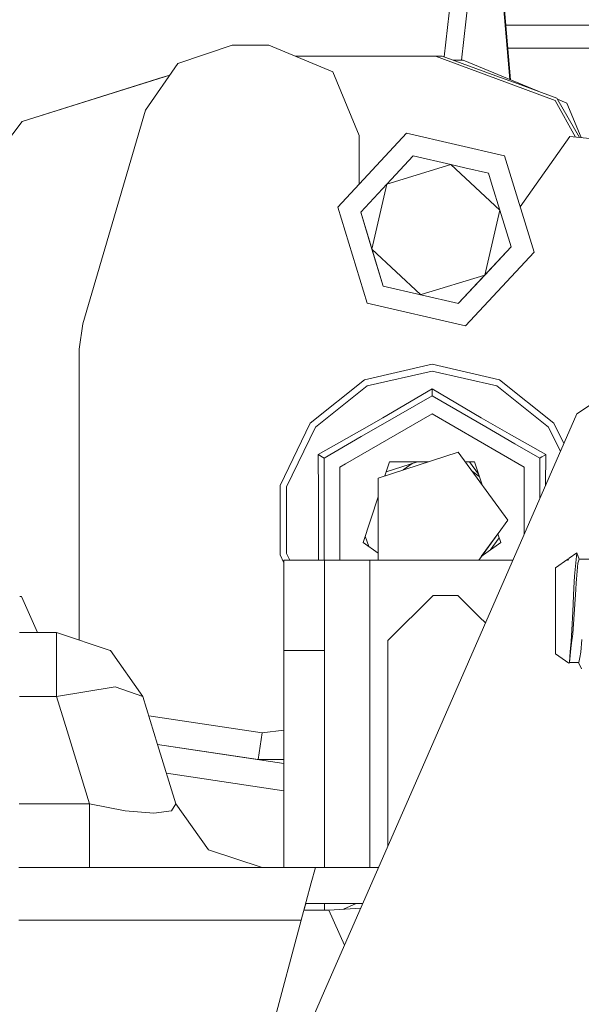
# Model space of a CAD drawing. Units: millimetres. Extents: x -1525 to 1867, y 94 to 3195.
# Drawn here: x -546 to -484, y 1125 to 1234 of the extents above; entities that cross this region are included whole.
import ezdxf

# ---------------------------------------------------------------- set-up
doc = ezdxf.new("R2010")
doc.units = ezdxf.units.MM
doc.layers.add('1', color=7, linetype='Continuous', true_color=0xffffff)

msp = doc.modelspace()

# ---------------------------------------------------------------- linework, layer by layer
at = {"layer": '1', "color": 18, "linetype": 'Continuous', "lineweight": 13}
for p, q in [((-495.708495, 1262.145385), (-499.244455, 1230.301823)), ((-494.395554, 1256.328091), (-497.325658, 1229.940638)), ((-494.395554, 1256.328091), (-491.996708, 1227.809179)), ((-494.395554, 1256.328091), (-491.907571, 1227.772257)), ((-492.434052, 1233.81494), (-462.29136, 1233.81494)), ((-528.718531, 1229.592547), (-522.7198, 1231.591567)), ((-522.7198, 1231.591567), (-518.648982, 1231.591567)), ((-518.648982, 1231.591567), (-511.577904, 1228.662714)), ((-492.211753, 1231.263503), (-462.29136, 1231.263503)), ((-532.31895, 1224.394664), (-528.718531, 1229.592547)), ((-510.470033, 1230.384454), (-515.73467, 1230.384454)), ((-510.470033, 1230.384454), (-500.202, 1230.384454)), ((-499.470681, 1230.384454), (-500.202, 1230.384454)), ((-493.520021, 1227.913126), (-500.202, 1230.384454)), ((-493.520021, 1228.210911), (-499.470681, 1230.384454)), ((-497.142494, 1229.940638), (-498.255615, 1229.940638)), ((-488.837766, 1226.500699), (-497.142494, 1229.940638)), ((-511.577904, 1228.662714), (-508.648992, 1221.591577)), ((-530.389905, 1228.051886), (-545.934916, 1223.150596)), ((-540.881574, 1224.743828), (-529.616907, 1228.295573)), ((-530.389905, 1228.051886), (-529.616875, 1228.295618)), ((-493.520021, 1228.210911), (-491.470009, 1227.462158)), ((-493.520021, 1227.913126), (-486.965179, 1225.488767)), ((-491.470009, 1227.462158), (-486.790568, 1225.752935)), ((-484.705746, 1221.430901), (-486.965179, 1225.488767)), ((-484.290574, 1221.388411), (-486.790568, 1225.752935)), ((-485.691667, 1225.197539), (-486.715308, 1225.621546)), ((-485.691667, 1225.197539), (-484.10605, 1221.369526)), ((-540.881574, 1224.743828), (-545.934916, 1223.150596)), ((-539.223075, 1200.751409), (-532.31895, 1224.394664)), ((-548.016369, 1220.437989), (-545.934916, 1223.150596)), ((-511.036336, 1213.689432), (-503.43442, 1221.846208)), ((-503.43442, 1221.846208), (-492.569447, 1219.341025)), ((-508.648992, 1221.591577), (-508.648992, 1216.251027)), ((-490.840986, 1213.693229), (-485.364854, 1221.498355)), ((-485.364854, 1221.498355), (-482.773155, 1221.233115)), ((-505.579412, 1216.224417), (-502.669454, 1219.346747)), ((-502.669454, 1219.346747), (-498.51051, 1218.387827)), ((-492.569447, 1219.341025), (-489.30648, 1208.679184)), ((-505.579412, 1216.224417), (-498.51051, 1218.387827)), ((-498.51051, 1218.387827), (-493.102551, 1213.347659)), ((-498.51051, 1218.387827), (-496.968822, 1218.032363)), ((-496.968731, 1218.032342), (-494.351566, 1217.428908)), ((-494.351566, 1217.428908), (-493.933332, 1216.062298)), ((-508.489311, 1213.102087), (-505.579412, 1216.224417)), ((-507.240295, 1209.020957), (-505.579412, 1216.224417)), ((-493.933327, 1216.062283), (-493.102551, 1213.347659)), ((-511.036336, 1213.689432), (-507.773399, 1203.027591)), ((-507.240295, 1209.020957), (-508.489311, 1213.102087)), ((-508.489311, 1213.102087), (-505.99128, 1204.939708)), ((-493.102551, 1213.347659), (-494.763464, 1206.144199)), ((-493.102551, 1213.347659), (-491.853535, 1209.266409)), ((-507.671167, 1210.42882), (-507.671174, 1210.428805)), ((-505.99128, 1204.939708), (-507.240295, 1209.020957)), ((-501.865804, 1204.012008), (-507.240295, 1209.020957)), ((-491.853535, 1209.266409), (-497.655338, 1203.041209)), ((-491.853535, 1209.266409), (-494.763464, 1206.144199)), ((-489.30648, 1208.679184), (-496.908426, 1200.522408)), ((-492.981368, 1208.0563), (-492.981373, 1208.056266)), ((-493.549934, 1207.446212), (-493.550016, 1207.446168)), ((-501.788521, 1203.994189), (-494.763464, 1206.144199)), ((-497.655338, 1203.041209), (-494.763464, 1206.144199)), ((-501.832306, 1203.980789), (-505.99128, 1204.939708)), ((-505.99128, 1204.939708), (-497.673362, 1203.021869)), ((-501.973936, 1204.013444), (-501.973931, 1204.013439)), ((-501.832306, 1203.980789), (-501.865799, 1204.012003)), ((-501.832306, 1203.980789), (-501.788528, 1203.994187)), ((-497.673362, 1203.021869), (-501.832306, 1203.980789)), ((-500.565304, 1203.688658), (-500.565307, 1203.688657)), ((-507.773399, 1203.027591), (-496.908426, 1200.522408)), ((-497.673362, 1203.021869), (-497.655338, 1203.041209)), ((-497.655338, 1203.041209), (-497.673362, 1203.021869)), ((-539.623976, 1197.948322), (-539.223075, 1200.751409)), ((-539.623976, 1165.738831), (-539.623976, 1197.948322)), ((-475.407898, 1196.799979), (-484.570563, 1190.805659)), ((-508.083701, 1194.566831), (-500.599205, 1196.2751)), ((-500.599205, 1196.2751), (-493.11471, 1194.566831)), ((-508.083701, 1194.566831), (-514.08577, 1189.78034)), ((-500.599205, 1195.534334), (-507.762253, 1193.899378)), ((-493.436098, 1193.899378), (-500.599205, 1195.534334)), ((-493.11471, 1194.566831), (-487.112612, 1189.78034)), ((-507.762253, 1193.899378), (-513.506651, 1189.318404)), ((-500.599205, 1193.55832), (-506.053567, 1190.351233)), ((-495.144814, 1190.351233), (-500.599205, 1193.55832)), ((-500.599205, 1192.786202), (-500.599205, 1193.55832)), ((-487.69176, 1189.318404), (-493.436098, 1193.899378)), ((-506.546557, 1189.352497), (-500.599205, 1192.786202)), ((-494.629055, 1189.339384), (-500.599205, 1192.786202)), ((-500.599205, 1190.786228), (-510.154421, 1185.269485)), ((-506.053567, 1190.351233), (-507.791703, 1189.361839)), ((-484.570563, 1190.805659), (-502.442395, 1149.925189)), ((-500.599205, 1190.786228), (-490.413755, 1184.905633)), ((-492.065577, 1188.598448), (-495.144814, 1190.351233)), ((-517.416716, 1182.863578), (-514.08577, 1189.78034)), ((-513.506651, 1189.318404), (-516.694486, 1182.698712)), ((-507.791706, 1189.361837), (-513.185263, 1186.29168)), ((-506.546557, 1189.352497), (-508.422356, 1188.269515)), ((-494.629055, 1189.339384), (-491.425509, 1187.489817)), ((-486.396547, 1186.628857), (-487.69176, 1189.318404)), ((-486.015116, 1187.501352), (-487.112612, 1189.78034)), ((-508.422361, 1188.269512), (-512.516677, 1185.90568)), ((-488.013119, 1186.29168), (-492.065558, 1188.598437)), ((-491.425481, 1187.4898), (-488.681704, 1185.90568)), ((-513.185263, 1186.29168), (-513.143599, 1181.888327)), ((-512.516677, 1185.90568), (-513.185263, 1186.29168)), ((-512.516677, 1181.177946), (-512.516677, 1185.90568)), ((-497.697711, 1186.563596), (-506.566525, 1183.68195)), ((-497.697711, 1186.563596), (-492.216498, 1179.019436)), ((-488.681704, 1185.90568), (-488.629729, 1185.935721)), ((-488.681704, 1182.737479), (-488.681704, 1185.90568)), ((-488.629729, 1185.935721), (-488.461583, 1186.032789)), ((-488.461583, 1186.03279), (-488.048643, 1186.271176)), ((-488.013119, 1186.29168), (-488.048643, 1186.271176)), ((-488.045619, 1182.856729), (-488.013119, 1186.29168)), ((-510.154432, 1185.269478), (-510.784626, 1184.905633)), ((-510.784626, 1184.905633), (-510.784626, 1184.177948)), ((-505.811605, 1183.927238), (-505.301476, 1185.497269)), ((-505.667146, 1184.371842), (-502.203494, 1185.497269)), ((-505.301476, 1185.497269), (-500.979535, 1185.497269)), ((-503.78411, 1184.586009), (-502.793927, 1185.305423)), ((-496.92297, 1185.497269), (-495.896906, 1185.497269)), ((-496.455458, 1185.497269), (-495.445035, 1184.106555)), ((-495.896906, 1185.497269), (-495.066817, 1182.942521)), ((-490.413755, 1184.905633), (-490.413755, 1177.439797)), ((-510.784626, 1184.177938), (-510.784626, 1174.614772)), ((-506.566525, 1183.68195), (-506.566525, 1174.614781)), ((-495.367481, 1183.86787), (-496.15465, 1184.439778)), ((-517.416716, 1182.863578), (-517.416716, 1175.186619)), ((-516.694486, 1182.698712), (-516.694486, 1175.351486)), ((-488.681704, 1181.401734), (-488.681704, 1182.737442)), ((-513.143599, 1181.888327), (-513.15104, 1180.079196)), ((-508.207619, 1176.552996), (-506.566525, 1181.603813)), ((-512.516677, 1179.027185), (-512.516677, 1181.17794)), ((-513.15104, 1180.079193), (-513.159696, 1177.974651)), ((-512.516677, 1176.860889), (-512.516677, 1179.027185)), ((-495.416577, 1174.614883), (-492.216498, 1179.019436)), ((-513.159696, 1177.974646), (-513.173515, 1174.614772)), ((-507.605422, 1176.115473), (-507.977601, 1177.260925)), ((-495.146297, 1174.986893), (-493.30523, 1177.520918)), ((-493.30523, 1177.520918), (-492.990732, 1176.552996)), ((-512.516677, 1174.614772), (-512.516677, 1176.860879)), ((-508.207619, 1176.552996), (-506.566525, 1175.360667)), ((-495.146297, 1174.986893), (-492.990732, 1176.552996)), ((-494.156109, 1175.706304), (-493.160761, 1177.07629)), ((-516.99507, 1174.311065), (-517.416716, 1175.186619)), ((-516.694486, 1175.351486), (-516.339708, 1174.614772)), ((-485.434473, 1174.801216), (-484.584153, 1175.396666)), ((-484.584153, 1175.396666), (-484.833598, 1172.816023)), ((-484.580815, 1175.391182), (-484.584153, 1175.396666)), ((-484.523863, 1175.296888), (-484.580815, 1175.391182)), ((-484.301805, 1174.715027), (-484.580815, 1175.391182)), ((-484.371457, 1174.883821), (-484.523863, 1175.296888)), ((-484.371457, 1174.883821), (-484.523863, 1175.296888)), ((-516.995072, 1174.614772), (-516.994902, 1155.793295)), ((-516.995072, 1174.614772), (-516.994904, 1155.793295)), ((-512.495041, 1174.614772), (-516.995072, 1174.614772)), ((-516.994953, 1164.614663), (-516.995072, 1174.614772)), ((-516.995072, 1174.614772), (-516.994871, 1152.104944)), ((-516.995072, 1174.614772), (-516.994904, 1155.793295)), ((-516.995072, 1174.614772), (-516.994904, 1155.793295)), ((-512.495041, 1174.614772), (-512.494981, 1165.614709)), ((-512.494981, 1164.614782), (-512.495041, 1174.614772)), ((-512.495041, 1174.614772), (-512.494856, 1153.558779)), ((-512.495041, 1174.614772), (-512.494981, 1165.614709)), ((-512.495041, 1174.614772), (-512.494853, 1153.55878)), ((-512.494854, 1153.558779), (-512.495041, 1174.614772)), ((-507.495046, 1174.614772), (-512.495041, 1174.614772)), ((-507.495046, 1174.614772), (-491.648716, 1174.614918)), ((-507.495046, 1174.614772), (-507.494876, 1155.640909)), ((-485.557675, 1174.715027), (-486.918002, 1173.762426)), ((-485.434473, 1174.801216), (-485.557675, 1174.555168)), ((-485.557675, 1174.555168), (-485.557675, 1174.715027)), ((-485.477629, 1174.715027), (-485.557675, 1174.715027)), ((-484.446198, 1174.268112), (-484.624475, 1172.494277)), ((-484.301805, 1174.715027), (-484.446198, 1174.268112)), ((-483.256992, 1174.715027), (-484.301805, 1174.715027)), ((-486.918002, 1169.000015), (-486.918002, 1173.762426)), ((-484.833598, 1172.816023), (-484.893858, 1171.543106)), ((-484.651208, 1172.089681), (-484.699637, 1171.357259)), ((-484.624475, 1172.494277), (-484.651208, 1172.089681)), ((-546.222309, 1170.577511), (-546.019316, 1170.577511)), ((-544.269323, 1166.577563), (-546.019316, 1170.577511)), ((-500.474989, 1170.699939), (-505.474985, 1165.699944)), ((-497.72501, 1170.699939), (-500.474989, 1170.699939)), ((-495.330778, 1168.305708), (-497.72501, 1170.699939)), ((-484.699637, 1171.357259), (-485.023826, 1166.454181)), ((-484.893858, 1171.543106), (-485.018313, 1168.914661)), ((-486.918002, 1169.000015), (-486.918002, 1164.237484)), ((-485.018313, 1168.914661), (-485.115737, 1166.85687)), ((-494.687956, 1167.662885), (-495.330774, 1168.305703)), ((-546.234454, 1166.577563), (-543.212235, 1166.577563)), ((-542.155087, 1166.577563), (-543.212235, 1166.577563)), ((-542.155087, 1166.577563), (-536.217809, 1164.610133)), ((-542.155087, 1164.610133), (-542.155087, 1166.577563)), ((-485.213757, 1165.611371), (-485.115737, 1166.85687)), ((-485.023826, 1166.454181), (-485.061526, 1166.152105)), ((-512.494981, 1165.614709), (-512.494987, 1165.614709)), ((-512.494981, 1165.614709), (-512.494922, 1159.614787)), ((-512.494981, 1165.614709), (-512.494922, 1159.614787)), ((-505.474985, 1165.699944), (-505.474985, 1156.482048)), ((-485.213757, 1165.611371), (-485.302567, 1164.482459)), ((-485.112548, 1165.743336), (-485.227257, 1164.824471)), ((-485.061526, 1166.152105), (-485.112548, 1165.743336)), ((-484.017223, 1165.813193), (-484.128892, 1164.403304)), ((-542.155087, 1164.598688), (-542.155087, 1164.610133)), ((-542.155087, 1159.518346), (-542.155087, 1164.598688)), ((-536.217809, 1164.610133), (-536.183417, 1164.598688)), ((-532.597303, 1159.518346), (-536.183417, 1164.598688)), ((-516.994953, 1164.614663), (-516.994847, 1152.10494)), ((-516.994841, 1152.104939), (-516.994953, 1164.614663)), ((-512.494981, 1164.614782), (-516.994943, 1164.614663)), ((-512.494863, 1151.430906), (-512.494981, 1164.614782)), ((-485.450476, 1163.2099), (-486.918002, 1164.237484)), ((-485.227257, 1164.824471), (-485.397965, 1163.270339)), ((-485.302567, 1164.482459), (-485.397965, 1163.270339)), ((-484.242558, 1163.835153), (-484.128892, 1164.403304)), ((-485.397965, 1163.270339), (-485.450476, 1163.2099)), ((-485.396354, 1163.285002), (-484.352589, 1163.285002)), ((-484.052747, 1162.561044), (-484.378546, 1163.285002)), ((-484.352589, 1163.285002), (-484.242558, 1163.835153)), ((-542.155087, 1159.518346), (-535.671294, 1160.567507)), ((-532.597303, 1159.518346), (-535.671294, 1160.567507)), ((-546.255888, 1159.518346), (-542.155087, 1159.518346)), ((-540.97944, 1155.697493), (-542.155087, 1159.518346)), ((-530.959875, 1154.196704), (-532.597303, 1159.518346)), ((-512.494862, 1153.614745), (-512.494922, 1159.614787)), ((-512.494922, 1159.614787), (-512.494862, 1153.614745)), ((-519.38808, 1155.497536), (-531.938549, 1157.377395)), ((-512.494894, 1156.808492), (-512.494883, 1156.808496)), ((-505.474985, 1156.482033), (-505.474985, 1150.379428)), ((-538.499177, 1147.636637), (-540.979432, 1155.697469)), ((-519.38808, 1155.497536), (-519.832492, 1152.530655)), ((-519.38808, 1155.497536), (-516.994874, 1155.793298)), ((-507.494876, 1155.640898), (-507.494832, 1150.681972)), ((-530.960087, 1154.197392), (-519.832492, 1152.530655)), ((-530.960087, 1154.197392), (-519.832492, 1152.530655)), ((-516.994871, 1152.10495), (-530.959877, 1154.196709)), ((-516.994871, 1152.104944), (-530.959875, 1154.196704)), ((-528.941393, 1147.636637), (-530.959867, 1154.196677)), ((-512.494867, 1153.614745), (-512.494867, 1153.558774)), ((-512.494867, 1153.558773), (-512.494847, 1151.430904)), ((-512.494842, 1151.430903), (-512.494862, 1153.614745)), ((-512.494856, 1153.558778), (-512.494838, 1151.430902)), ((-512.494835, 1151.430902), (-512.494854, 1153.558779)), ((-512.494853, 1153.558779), (-512.494834, 1151.430902)), ((-519.832492, 1152.530655), (-516.994875, 1152.516515)), ((-516.994875, 1152.516515), (-516.994871, 1152.104944)), ((-516.994875, 1152.516515), (-516.994871, 1152.10495)), ((-516.994875, 1152.516515), (-516.994871, 1152.10495)), ((-516.994873, 1152.516515), (-516.994869, 1152.104943)), ((-516.994871, 1152.104914), (-516.994844, 1149.071451)), ((-516.994847, 1152.10491), (-516.994821, 1149.071447)), ((-516.994814, 1149.071446), (-516.994841, 1152.104909)), ((-516.994844, 1149.071451), (-529.981398, 1151.016652)), ((-516.994844, 1149.071428), (-529.981391, 1151.016631)), ((-516.994844, 1149.071428), (-529.981391, 1151.016631)), ((-512.494836, 1148.397413), (-512.494863, 1151.430875)), ((-512.494847, 1151.430872), (-512.49482, 1148.397411)), ((-512.494815, 1148.39741), (-512.494842, 1151.430872)), ((-512.494838, 1151.430871), (-512.494811, 1148.397409)), ((-512.494808, 1148.397409), (-512.494835, 1151.430871)), ((-512.494834, 1151.43087), (-512.494806, 1148.397409)), ((-502.44241, 1149.925156), (-512.494618, 1126.931488)), ((-507.494832, 1150.681939), (-507.494804, 1147.648479)), ((-505.474985, 1150.379394), (-505.474985, 1147.345939)), ((-516.994844, 1149.071451), (-516.994768, 1140.57754)), ((-516.994844, 1149.071451), (-516.994768, 1140.57754)), ((-516.994844, 1149.071451), (-516.994768, 1140.57754)), ((-516.994844, 1149.071428), (-516.994768, 1140.57754)), ((-516.994841, 1149.07145), (-516.994765, 1140.57754)), ((-516.994821, 1149.071424), (-516.994748, 1140.57754)), ((-516.994738, 1140.57754), (-516.994814, 1149.071423)), ((-512.494766, 1140.57754), (-512.494836, 1148.397389)), ((-512.49482, 1148.397387), (-512.494749, 1140.57754)), ((-512.494744, 1140.57754), (-512.494815, 1148.397386)), ((-512.494811, 1148.397385), (-512.494743, 1140.57754)), ((-512.494739, 1140.57754), (-512.494808, 1148.397385)), ((-512.494806, 1148.397385), (-512.494737, 1140.57754)), ((-546.291965, 1147.636637), (-538.499177, 1147.636637)), ((-538.499177, 1147.636637), (-534.541965, 1146.859035)), ((-538.499177, 1142.533645), (-538.499177, 1147.636637)), ((-534.541965, 1146.859035), (-531.369746, 1146.587476)), ((-531.369746, 1146.587476), (-529.414117, 1146.859035)), ((-528.941393, 1147.636637), (-529.414117, 1146.859035)), ((-525.324643, 1142.533645), (-528.941393, 1147.636637)), ((-507.494804, 1147.648454), (-507.494741, 1140.57754)), ((-505.474985, 1147.345913), (-505.474985, 1142.988369)), ((-538.499177, 1140.57754), (-538.499177, 1142.533645)), ((-519.383609, 1140.57754), (-525.324643, 1142.533645)), ((-546.313374, 1140.57754), (-543.313384, 1140.57754)), ((-543.313384, 1140.57754), (-513.497114, 1140.57754)), ((-513.953209, 1138.87535), (-513.497114, 1140.57754)), ((-513.497114, 1140.57754), (-512.494739, 1140.57754)), ((-512.494739, 1140.57754), (-506.528934, 1140.57754)), ((-515.06269, 1134.734616), (-513.953209, 1138.87535)), ((-514.577789, 1136.544332), (-514.767009, 1135.838136)), ((-512.494697, 1135.838136), (-514.767009, 1135.838136)), ((-513.049603, 1136.577472), (-514.577789, 1136.544332)), ((-514.568909, 1136.577472), (-512.494704, 1136.577472)), ((-512.494724, 1135.838136), (-512.49473, 1136.577472)), ((-512.494712, 1136.577472), (-512.494706, 1135.838136)), ((-512.4947, 1135.838136), (-512.494707, 1136.577472)), ((-512.494707, 1136.577472), (-512.494701, 1135.838136)), ((-512.494697, 1135.838136), (-512.494704, 1136.577472)), ((-512.494703, 1136.577472), (-508.277655, 1136.577472)), ((-512.494701, 1136.577472), (-512.494694, 1135.838136)), ((-512.000024, 1135.838136), (-512.494697, 1135.838136)), ((-512.000024, 1135.838136), (-508.493225, 1136.084372)), ((-512.000024, 1135.838136), (-510.289361, 1131.975846)), ((-510.398933, 1135.95056), (-508.990867, 1136.577472)), ((-546.331109, 1134.734616), (-543.331115, 1134.734616)), ((-543.331115, 1134.734616), (-515.06269, 1134.734616)), ((-515.06269, 1134.734616), (-519.025683, 1119.944558)), ((-512.494618, 1126.931487), (-528.11265, 1091.206416))]:
    msp.add_line(p, q, dxfattribs=at)

doc.saveas('drawing.dxf')
